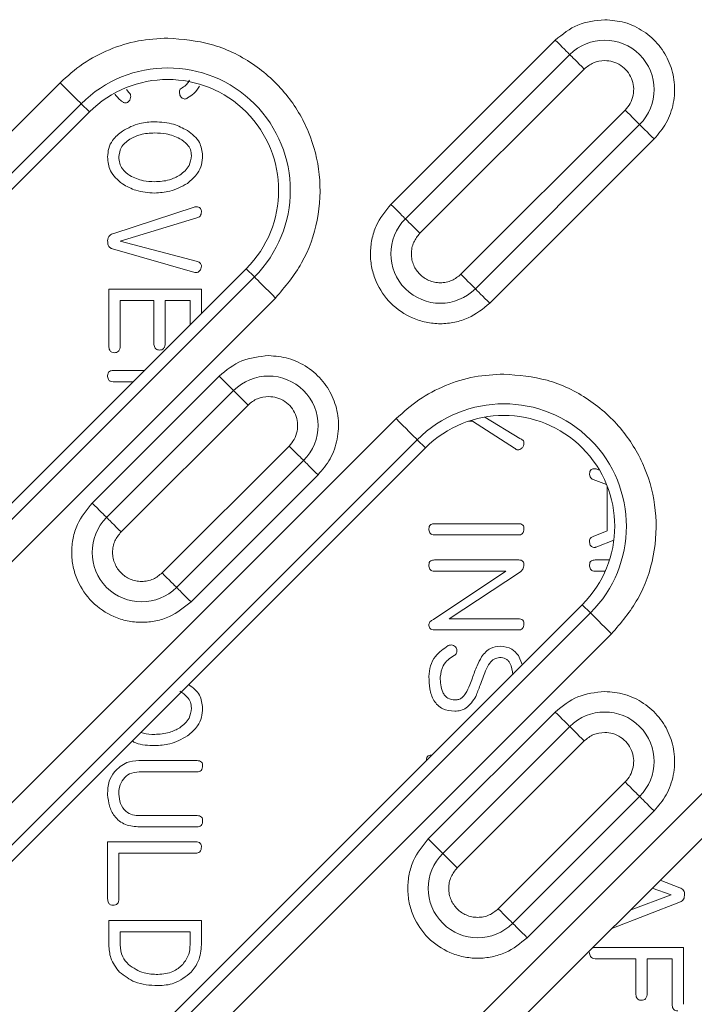
# Model space of a CAD drawing. Units: millimetres. Extents: x 203 to 8603, y 104 to 6044.
# Drawn here: x 4016 to 4080, y 4227 to 4320 of the extents above; entities that cross this region are included whole.
import ezdxf

# ---------------------------------------------------------------- set-up
doc = ezdxf.new("R2010")
doc.units = ezdxf.units.MM
doc.linetypes.add('SLD-Solid', pattern=[0])
doc.layers.add('ACO_DRAINAGE', color=7, linetype='SLD-Solid')

# ---------------------------------------------------------------- blocks, each defined once
blk = doc.blocks.new('ACO-46114 46115 46116 46117-PLAN')
at = {"layer": 'ACO_DRAINAGE', "linetype": 'SLD-Solid', "lineweight": 18}
for p, q in [((20.3871, 28.0801), (19.35, 27.043)), ((20.4025, 28.0647), (20.3871, 28.0801)), ((20.4176, 28.0496), (20.4025, 28.0647)), ((20.4318, 28.0354), (20.4176, 28.0496)), ((20.4784, 27.9888), (19.4413, 26.9517)), ((20.4448, 28.0224), (20.4318, 28.0354)), ((20.4562, 28.0109), (20.4448, 28.0224)), ((20.4658, 28.0014), (20.4562, 28.0109)), ((20.4733, 27.9939), (20.4658, 28.0014)), ((20.4784, 27.9888), (20.4733, 27.9939)), ((20.4784, 27.9888), (20.4835, 27.9837)), ((20.4835, 27.9837), (20.4909, 27.9763)), ((20.4909, 27.9763), (20.5005, 27.9667)), ((20.5005, 27.9667), (20.5119, 27.9553)), ((20.5119, 27.9553), (20.5249, 27.9423)), ((20.5249, 27.9423), (20.5391, 27.928)), ((20.5391, 27.928), (20.5542, 27.913)), ((19.5326, 26.8604), (20.5696, 27.8975)), ((20.5542, 27.913), (20.5696, 27.8975)), ((17.2616, 27.8115), (12.9341, 23.484)), ((17.2831, 27.7899), (17.2616, 27.8115)), ((17.3041, 27.7689), (17.2831, 27.7899)), ((17.3242, 27.7489), (17.3041, 27.7689)), ((17.3427, 27.7303), (17.3242, 27.7489)), ((17.3594, 27.7137), (17.3427, 27.7303)), ((17.6808, 27.7688), (17.6963, 27.7499)), ((13.067, 23.3511), (17.3945, 27.6786)), ((17.3738, 27.6993), (17.3594, 27.7137)), ((17.3856, 27.6875), (17.3738, 27.6993)), ((17.3945, 27.6786), (17.3856, 27.6875)), ((17.4464, 27.6266), (17.3945, 27.6786)), ((13.1189, 23.2991), (17.4464, 27.6266)), ((20.8286, 27.6386), (19.7915, 26.6015)), ((20.8286, 27.6386), (20.8441, 27.6231)), ((20.8441, 27.6231), (20.8591, 27.6081)), ((20.8591, 27.6081), (20.8733, 27.5939)), ((19.8828, 26.5102), (20.9199, 27.5473)), ((20.8733, 27.5939), (20.8863, 27.5809)), ((20.8863, 27.5809), (20.8978, 27.5694)), ((20.8978, 27.5694), (20.9073, 27.5598)), ((20.9073, 27.5598), (20.9148, 27.5524)), ((20.9148, 27.5524), (20.9199, 27.5473)), ((20.925, 27.5422), (20.9199, 27.5473)), ((20.9324, 27.5348), (20.925, 27.5422)), ((20.942, 27.5252), (20.9324, 27.5348)), ((20.9534, 27.5138), (20.942, 27.5252)), ((20.9664, 27.5007), (20.9534, 27.5138)), ((20.9807, 27.4865), (20.9664, 27.5007)), ((20.9957, 27.4715), (20.9807, 27.4865)), ((19.9741, 26.4189), (21.0112, 27.456)), ((21.0112, 27.456), (20.9957, 27.4715)), ((17.6003, 26.8591), (18.1089, 27.0262)), ((19.35, 27.043), (19.3654, 27.0276)), ((19.3654, 27.0276), (19.3805, 27.0125)), ((19.3805, 27.0125), (19.3947, 26.9983)), ((19.3947, 26.9983), (19.4077, 26.9853)), ((19.4077, 26.9853), (19.4192, 26.9738)), ((18.1255, 26.9579), (17.6419, 26.8116)), ((19.4192, 26.9738), (19.4287, 26.9643)), ((19.4287, 26.9643), (19.4362, 26.9568)), ((19.4362, 26.9568), (19.4413, 26.9517)), ((19.4464, 26.9466), (19.4413, 26.9517)), ((19.4538, 26.9392), (19.4464, 26.9466)), ((19.4634, 26.9296), (19.4538, 26.9392)), ((19.4748, 26.9182), (19.4634, 26.9296)), ((19.4878, 26.9052), (19.4748, 26.9182)), ((19.502, 26.891), (19.4878, 26.9052)), ((19.5171, 26.8759), (19.502, 26.891)), ((19.5326, 26.8604), (19.5171, 26.8759)), ((17.6419, 26.8116), (18.1281, 26.6814)), ((18.1115, 26.6131), (17.5919, 26.7616)), ((18.4364, 26.6367), (14.1089, 22.3092)), ((18.4883, 26.5848), (18.4364, 26.6367)), ((18.4883, 26.5848), (14.1608, 22.2573)), ((18.4972, 26.5759), (18.4883, 26.5848)), ((18.509, 26.5641), (18.4972, 26.5759)), ((18.5234, 26.5497), (18.509, 26.5641)), ((18.5401, 26.533), (18.5234, 26.5497)), ((19.7915, 26.6015), (19.807, 26.586)), ((19.807, 26.586), (19.822, 26.571)), ((19.822, 26.571), (19.8362, 26.5568)), ((19.8362, 26.5568), (19.8492, 26.5438)), ((17.5696, 26.1484), (17.5696, 26.507)), ((17.5696, 26.507), (18.1538, 26.507)), ((18.1538, 26.507), (18.1538, 26.3541)), ((18.5586, 26.5144), (18.5401, 26.533)), ((18.5787, 26.4944), (18.5586, 26.5144)), ((18.5997, 26.4734), (18.5787, 26.4944)), ((19.8492, 26.5438), (19.8607, 26.5323)), ((19.8607, 26.5323), (19.8702, 26.5228)), ((19.8702, 26.5228), (19.8777, 26.5153)), ((19.8777, 26.5153), (19.8828, 26.5102)), ((19.8879, 26.5051), (19.8828, 26.5102)), ((19.8953, 26.4977), (19.8879, 26.5051)), ((19.9049, 26.4881), (19.8953, 26.4977)), ((19.9163, 26.4767), (19.9049, 26.4881)), ((14.2937, 22.1244), (18.6212, 26.4519)), ((17.8538, 26.436), (17.6406, 26.436)), ((17.6406, 26.436), (17.6406, 26.1488)), ((17.8538, 26.1664), (17.8538, 26.436)), ((18.0827, 26.436), (17.9248, 26.436)), ((17.9248, 26.436), (17.9248, 26.1664)), ((18.0827, 26.283), (18.0827, 26.436)), ((18.6212, 26.4519), (18.5997, 26.4734)), ((19.9293, 26.4637), (19.9163, 26.4767)), ((19.9436, 26.4494), (19.9293, 26.4637)), ((19.9586, 26.4344), (19.9436, 26.4494)), ((19.9741, 26.4189), (19.9586, 26.4344)), ((17.5965, 25.9939), (17.7935, 25.9939)), ((18.2657, 25.9588), (17.4644, 25.1574)), ((18.2657, 25.9588), (18.2812, 25.9433)), ((18.2812, 25.9433), (18.2963, 25.9283)), ((18.2963, 25.9283), (18.3105, 25.9141)), ((18.357, 25.8675), (17.5556, 25.0661)), ((17.7225, 25.9228), (17.5966, 25.9228)), ((18.3105, 25.9141), (18.3235, 25.9011)), ((18.3235, 25.9011), (18.3349, 25.8896)), ((18.3349, 25.8896), (18.3445, 25.88)), ((18.3445, 25.88), (18.3519, 25.8726)), ((18.3519, 25.8726), (18.357, 25.8675)), ((18.3621, 25.8624), (18.357, 25.8675)), ((18.3696, 25.855), (18.3621, 25.8624)), ((18.3791, 25.8454), (18.3696, 25.855)), ((18.3906, 25.834), (18.3791, 25.8454)), ((18.4036, 25.8209), (18.3906, 25.834)), ((18.4178, 25.8067), (18.4036, 25.8209)), ((18.4329, 25.7917), (18.4178, 25.8067)), ((17.6469, 24.9748), (18.4483, 25.7762)), ((18.4483, 25.7762), (18.4329, 25.7917)), ((19.3829, 25.6901), (13.9948, 20.302)), ((19.4044, 25.6686), (19.3829, 25.6901)), ((19.9417, 25.6998), (20.1626, 25.5654)), ((19.4255, 25.6476), (19.4044, 25.6686)), ((19.4455, 25.6276), (19.4255, 25.6476)), ((19.464, 25.609), (19.4455, 25.6276)), ((19.8649, 25.6741), (19.8404, 25.6741)), ((20.1308, 25.5044), (19.8649, 25.6741)), ((14.1277, 20.1691), (19.5158, 25.5572)), ((19.4807, 25.5923), (19.464, 25.609)), ((19.4951, 25.5779), (19.4807, 25.5923)), ((19.5069, 25.5661), (19.4951, 25.5779)), ((19.5158, 25.5572), (19.5069, 25.5661)), ((19.5677, 25.5053), (19.5158, 25.5572)), ((14.1796, 20.1172), (19.5677, 25.5053)), ((18.7073, 25.5173), (17.9059, 24.7159)), ((18.7073, 25.5173), (18.7227, 25.5018)), ((18.7227, 25.5018), (18.7378, 25.4868)), ((18.7378, 25.4868), (18.752, 25.4725)), ((18.752, 25.4725), (18.765, 25.4595)), ((18.765, 25.4595), (18.7764, 25.4481)), ((18.7764, 25.4481), (18.786, 25.4385)), ((18.786, 25.4385), (18.7935, 25.4311)), ((18.7935, 25.4311), (18.7986, 25.426)), ((17.9972, 24.6246), (18.7986, 25.426)), ((18.8037, 25.4209), (18.7986, 25.426)), ((18.8111, 25.4134), (18.8037, 25.4209)), ((18.8207, 25.4039), (18.8111, 25.4134)), ((18.8321, 25.3924), (18.8207, 25.4039)), ((18.8451, 25.3794), (18.8321, 25.3924)), ((18.8593, 25.3652), (18.8451, 25.3794)), ((20.6491, 25.372), (20.6658, 25.3657)), ((18.0885, 24.5333), (18.8898, 25.3347)), ((18.8744, 25.3502), (18.8593, 25.3652)), ((18.8898, 25.3347), (18.8744, 25.3502)), ((20.7112, 25.2739), (20.6265, 25.3057)), ((20.7143, 24.981), (20.7143, 25.2662)), ((17.4644, 25.1574), (17.4798, 25.1419)), ((17.4798, 25.1419), (17.4949, 25.1269)), ((17.4949, 25.1269), (17.5091, 25.1127)), ((17.5091, 25.1127), (17.5221, 25.0997)), ((17.5221, 25.0997), (17.5335, 25.0882)), ((17.5335, 25.0882), (17.5431, 25.0787)), ((17.5431, 25.0787), (17.5505, 25.0712)), ((17.5505, 25.0712), (17.5556, 25.0661)), ((17.5607, 25.061), (17.5556, 25.0661)), ((17.5682, 25.0536), (17.5607, 25.061)), ((17.5778, 25.044), (17.5682, 25.0536)), ((17.5892, 25.0326), (17.5778, 25.044)), ((17.6022, 25.0196), (17.5892, 25.0326)), ((17.6164, 25.0053), (17.6022, 25.0196)), ((17.6315, 24.9903), (17.6164, 25.0053)), ((19.6249, 25.0267), (20.1546, 25.0267)), ((17.6469, 24.9748), (17.6315, 24.9903)), ((20.1546, 24.9557), (19.6249, 24.9557)), ((20.626, 24.9464), (20.7143, 24.981)), ((20.7572, 24.9227), (20.6494, 24.8808)), ((19.6248, 24.7978), (20.1573, 24.7978)), ((20.6388, 24.7978), (20.7297, 24.7978)), ((17.9213, 24.7004), (17.9059, 24.7159)), ((17.9364, 24.6854), (17.9213, 24.7004)), ((17.9506, 24.6712), (17.9364, 24.6854)), ((19.6181, 24.4219), (20.0744, 24.7267)), ((20.0744, 24.7267), (19.6251, 24.7267)), ((20.1668, 24.7235), (19.7172, 24.4267)), ((20.7027, 24.7267), (20.6392, 24.7267)), ((17.9636, 24.6581), (17.9506, 24.6712)), ((17.9751, 24.6467), (17.9636, 24.6581)), ((17.9846, 24.6371), (17.9751, 24.6467)), ((17.9921, 24.6297), (17.9846, 24.6371)), ((17.9972, 24.6246), (17.9921, 24.6297)), ((17.9972, 24.6246), (18.0023, 24.6195)), ((18.0023, 24.6195), (18.0097, 24.6121)), ((18.0097, 24.6121), (18.0193, 24.6025)), ((18.0193, 24.6025), (18.0307, 24.591)), ((18.0307, 24.591), (18.0437, 24.578)), ((18.0437, 24.578), (18.0579, 24.5638)), ((18.0579, 24.5638), (18.073, 24.5488)), ((20.5577, 24.5154), (15.1695, 19.1272)), ((18.073, 24.5488), (18.0885, 24.5333)), ((20.6096, 24.4635), (20.5577, 24.5154)), ((20.6096, 24.4635), (15.2215, 19.0753)), ((20.6185, 24.4545), (20.6096, 24.4635)), ((20.6303, 24.4428), (20.6185, 24.4545)), ((20.6447, 24.4284), (20.6303, 24.4428)), ((19.7172, 24.4267), (20.1546, 24.4267)), ((20.6614, 24.4117), (20.6447, 24.4284)), ((20.68, 24.3931), (20.6614, 24.4117)), ((20.7, 24.3731), (20.68, 24.3931)), ((20.721, 24.3521), (20.7, 24.3731)), ((15.3544, 18.9424), (20.7425, 24.3306)), ((20.1546, 24.3557), (19.6232, 24.3557)), ((20.7425, 24.3306), (20.721, 24.3521)), ((20.1553, 24.1942), (20.1792, 24.1369)), ((20.3871, 23.8375), (19.5857, 23.0361)), ((20.3871, 23.8375), (20.4025, 23.822)), ((20.4025, 23.822), (20.4176, 23.807)), ((20.4176, 23.807), (20.4318, 23.7927)), ((20.4318, 23.7927), (20.4448, 23.7797)), ((20.4448, 23.7797), (20.4562, 23.7683)), ((20.4562, 23.7683), (20.4658, 23.7587)), ((20.4658, 23.7587), (20.4733, 23.7513)), ((20.4733, 23.7513), (20.4784, 23.7462)), ((20.4784, 23.7462), (19.677, 22.9448)), ((20.4835, 23.7411), (20.4784, 23.7462)), ((20.4909, 23.7336), (20.4835, 23.7411)), ((20.5005, 23.7241), (20.4909, 23.7336)), ((20.5119, 23.7126), (20.5005, 23.7241)), ((20.5249, 23.6996), (20.5119, 23.7126)), ((20.5391, 23.6854), (20.5249, 23.6996)), ((19.7683, 22.8535), (20.5696, 23.6549)), ((20.5542, 23.6704), (20.5391, 23.6854)), ((20.5696, 23.6549), (20.5542, 23.6704)), ((17.7587, 23.5307), (18.1268, 23.5307)), ((21.4804, 23.4895), (15.4742, 17.4832)), ((18.127, 23.4596), (17.7615, 23.4596)), ((20.8286, 23.3959), (20.0272, 22.5946)), ((20.8286, 23.3959), (20.8441, 23.3805)), ((20.8441, 23.3805), (20.8591, 23.3654)), ((15.6156, 17.3418), (21.6218, 23.3481)), ((20.8591, 23.3654), (20.8733, 23.3512)), ((20.8733, 23.3512), (20.8863, 23.3382)), ((20.8863, 23.3382), (20.8978, 23.3268)), ((20.8978, 23.3268), (20.9073, 23.3172)), ((20.9073, 23.3172), (20.9148, 23.3098)), ((20.1185, 22.5033), (20.9199, 23.3047)), ((20.9148, 23.3098), (20.9199, 23.3047)), ((20.925, 23.2996), (20.9199, 23.3047)), ((20.9324, 23.2921), (20.925, 23.2996)), ((20.942, 23.2826), (20.9324, 23.2921)), ((20.9534, 23.2711), (20.942, 23.2826)), ((20.9664, 23.2581), (20.9534, 23.2711)), ((20.9807, 23.2439), (20.9664, 23.2581)), ((20.2098, 22.412), (21.0112, 23.2134)), ((20.9957, 23.2288), (20.9807, 23.2439)), ((21.0112, 23.2134), (20.9957, 23.2288)), ((17.7664, 23.1833), (18.127, 23.1833)), ((18.1268, 23.1123), (17.7637, 23.1123)), ((17.5617, 22.6589), (17.5617, 23.0175)), ((17.5617, 23.0175), (18.1186, 23.0175)), ((19.5857, 23.0361), (19.6011, 23.0206)), ((19.6011, 23.0206), (19.6162, 23.0056)), ((19.6162, 23.0056), (19.6304, 22.9914)), ((18.1189, 22.9465), (17.6327, 22.9465)), ((17.6327, 22.9465), (17.6327, 22.6593)), ((19.6304, 22.9914), (19.6434, 22.9784)), ((19.6434, 22.9784), (19.6549, 22.9669)), ((19.6549, 22.9669), (19.6644, 22.9573)), ((19.6644, 22.9573), (19.6719, 22.9499)), ((19.6719, 22.9499), (19.677, 22.9448)), ((19.6821, 22.9397), (19.677, 22.9448)), ((19.6895, 22.9323), (19.6821, 22.9397)), ((19.6991, 22.9227), (19.6895, 22.9323)), ((19.7105, 22.9112), (19.6991, 22.9227)), ((19.7235, 22.8982), (19.7105, 22.9112)), ((19.7377, 22.884), (19.7235, 22.8982)), ((19.7528, 22.869), (19.7377, 22.884)), ((19.7683, 22.8535), (19.7528, 22.869)), ((21.0485, 22.7747), (21.1727, 22.7281)), ((21.1184, 22.6826), (20.999, 22.7253)), ((21.1768, 22.6382), (20.7439, 22.4701)), ((20.8594, 22.5857), (21.1184, 22.6826)), ((20.0427, 22.5791), (20.0272, 22.5946)), ((20.0577, 22.5641), (20.0427, 22.5791)), ((17.5696, 22.367), (17.5696, 22.5202)), ((17.5696, 22.5202), (18.1538, 22.5202)), ((18.1538, 22.5202), (18.1538, 22.3678)), ((20.0719, 22.5498), (20.0577, 22.5641)), ((20.0849, 22.5368), (20.0719, 22.5498)), ((20.0964, 22.5254), (20.0849, 22.5368)), ((20.106, 22.5158), (20.0964, 22.5254)), ((20.1134, 22.5084), (20.106, 22.5158)), ((20.1185, 22.5033), (20.1134, 22.5084)), ((18.0827, 22.4491), (17.6406, 22.4491)), ((17.6406, 22.4491), (17.6406, 22.3681)), ((18.0827, 22.3689), (18.0827, 22.4491)), ((20.1185, 22.5033), (20.1236, 22.4982)), ((20.1236, 22.4982), (20.131, 22.4907)), ((20.131, 22.4907), (20.1406, 22.4812)), ((20.1406, 22.4812), (20.152, 22.4697)), ((20.152, 22.4697), (20.165, 22.4567)), ((20.165, 22.4567), (20.1793, 22.4425)), ((20.1793, 22.4425), (20.1943, 22.4275)), ((20.1943, 22.4275), (20.2098, 22.412)), ((20.6387, 22.3504), (21.1959, 22.3504)), ((21.1959, 22.3504), (21.1959, 21.9918)), ((20.8959, 22.2794), (20.6386, 22.2794)), ((20.8959, 22.0601), (20.8959, 22.2794)), ((21.1248, 22.2794), (20.9669, 22.2794)), ((20.9669, 22.2794), (20.9669, 22.0601)), ((21.1248, 21.9922), (21.1248, 22.2794))]:
    blk.add_line(p, q, dxfattribs=at)
for centre, radius, start, end in [((20.6991, 27.7681), 0.3122, 315, 135), ((17.9414, 27.1317), 0.7734, 315, 135), ((17.9414, 27.1317), 0.7, 315, 135), ((19.662, 26.731), 0.3122, 135, 315), ((18.5778, 25.6467), 0.3122, 315, 135), ((20.0627, 25.0103), 0.7734, 315, 135), ((20.0627, 25.0103), 0.7, 315, 135), ((17.7764, 24.8454), 0.3122, 135, 315), ((20.6991, 23.5254), 0.3122, 315, 135), ((19.8977, 22.724), 0.3122, 135, 315)]:
    blk.add_arc(centre, radius, start, end, dxfattribs=at)
for points, knots in [([(20.6991, 28.2094), (20.6407, 28.2033), (20.5238, 28.1913), (20.4326, 28.1172), (20.3871, 28.0801)], [0, 0, 0, 0, 0.5, 1, 1, 1, 1]), ([(21.0112, 27.456), (21.0386, 27.4885), (21.0947, 27.5549), (21.1382, 27.681), (21.1447, 27.8129), (21.1125, 27.9393), (21.0459, 28.0514), (20.948, 28.1401), (20.8281, 28.1985), (20.7415, 28.2058), (20.6991, 28.2094)], [0, 0, 0, 0, 0.1222494, 0.2499999, 0.3777505, 0.5, 0.6222497, 0.7499999, 0.8777504, 1, 1, 1, 1]), ([(17.9414, 28.093), (17.8791, 28.0895), (17.7532, 28.0825), (17.5714, 28.0249), (17.4021, 27.9371), (17.3082, 27.8531), (17.2616, 27.8115)], [0, 0, 0, 0, 0.2475749, 0.4999999, 0.7524253, 1, 1, 1, 1]), ([(18.6212, 26.4519), (18.681, 26.5226), (18.8032, 26.6673), (18.8979, 26.942), (18.912, 27.2293), (18.8419, 27.5047), (18.6968, 27.749), (18.4836, 27.9422), (18.2224, 28.0694), (18.0337, 28.0853), (17.9414, 28.093)], [0, 0, 0, 0, 0.122249, 0.25, 0.37775, 0.5, 0.622249, 0.75, 0.87775, 1, 1, 1, 1]), ([(20.5696, 27.8975), (20.5886, 27.9129), (20.6264, 27.9437), (20.6749, 27.9487), (20.6991, 27.9512)], [0, 0, 0, 0, 0.4999999, 1, 1, 1, 1]), ([(20.6991, 27.9512), (20.7167, 27.9497), (20.7526, 27.9467), (20.8024, 27.9224), (20.843, 27.8856), (20.8706, 27.8391), (20.884, 27.7867), (20.8813, 27.7319), (20.8633, 27.6796), (20.84, 27.6521), (20.8286, 27.6386)], [0, 0, 0, 0, 0.122249, 0.25, 0.377751, 0.5, 0.62225, 0.75, 0.87775, 1, 1, 1, 1]), ([(18.0323, 27.7794), (18.0431, 27.7865), (18.0623, 27.7992), (18.0741, 27.819), (18.0793, 27.8277)], [0, 0, 0, 0, 0.560106, 1, 1, 1, 1]), ([(17.6569, 27.6897), (17.6393, 27.7042), (17.6211, 27.7191), (17.6087, 27.7387), (17.6083, 27.7393)], [0, 0, 0, 0, 0.968519, 1, 1, 1, 1]), ([(17.6963, 27.7499), (17.6998, 27.746), (17.7062, 27.7389), (17.7071, 27.7295), (17.7075, 27.7254)], [0, 0, 0, 0, 0.559005, 1, 1, 1, 1]), ([(18.0148, 27.7514), (18.015, 27.7547), (18.0155, 27.7612), (18.0211, 27.7717), (18.028, 27.7765), (18.0323, 27.7794)], [0, 0, 0, 0, 0.280324, 0.561345, 1, 1, 1, 1]), ([(18.0486, 27.7085), (18.0431, 27.7099), (18.0322, 27.7127), (18.0177, 27.728), (18.0159, 27.7426), (18.0148, 27.7514)], [0, 0, 0, 0, 0.279033, 0.560487, 1, 1, 1, 1]), ([(18.1426, 27.7899), (18.1313, 27.7729), (18.1111, 27.7424), (18.08, 27.7234), (18.0663, 27.715)], [0, 0, 0, 0, 0.559211, 1, 1, 1, 1]), ([(17.6743, 27.6835), (17.6708, 27.6838), (17.6644, 27.6845), (17.6592, 27.6881), (17.6569, 27.6897)], [0, 0, 0, 0, 0.558117, 1, 1, 1, 1]), ([(17.7075, 27.7254), (17.7071, 27.7199), (17.7062, 27.7089), (17.6976, 27.6959), (17.687, 27.6862), (17.6785, 27.6844), (17.6743, 27.6835)], [0, 0, 0, 0, 0.280502, 0.560432, 0.781037, 1, 1, 1, 1]), ([(18.0663, 27.715), (18.0632, 27.7132), (18.0577, 27.7099), (18.0513, 27.7089), (18.0486, 27.7085)], [0, 0, 0, 0, 0.560939, 1, 1, 1, 1]), ([(17.6547, 27.5063), (17.6905, 27.5256), (17.7545, 27.5601), (17.8268, 27.5634), (17.8587, 27.5649)], [0, 0, 0, 0, 0.5591898, 1, 1, 1, 1]), ([(17.8587, 27.5649), (17.8995, 27.5627), (17.9723, 27.5587), (18.0367, 27.5248), (18.065, 27.5099)], [0, 0, 0, 0, 0.55995, 1, 1, 1, 1]), ([(17.5617, 27.3423), (17.5631, 27.3606), (17.5658, 27.3974), (17.5952, 27.458), (17.6321, 27.488), (17.6547, 27.5063)], [0, 0, 0, 0, 0.280396, 0.560627, 1, 1, 1, 1]), ([(17.8592, 27.4939), (17.8282, 27.4926), (17.7729, 27.4903), (17.7236, 27.4657), (17.7019, 27.4549)], [0, 0, 0, 0, 0.560241, 1, 1, 1, 1]), ([(18.0183, 27.458), (17.9898, 27.4701), (17.9388, 27.4918), (17.8836, 27.4932), (17.8592, 27.4939)], [0, 0, 0, 0, 0.559078, 1, 1, 1, 1]), ([(18.065, 27.5099), (18.095, 27.4871), (18.1486, 27.4463), (18.1577, 27.3804), (18.1617, 27.3514)], [0, 0, 0, 0, 0.5600613, 1, 1, 1, 1]), ([(17.7019, 27.4549), (17.6806, 27.4387), (17.6424, 27.4099), (17.6357, 27.3632), (17.6327, 27.3426)], [0, 0, 0, 0, 0.56027, 1, 1, 1, 1]), ([(18.0906, 27.3519), (18.0894, 27.3645), (18.0868, 27.3897), (18.0622, 27.4291), (18.035, 27.447), (18.0183, 27.458)], [0, 0, 0, 0, 0.279996, 0.55991, 1, 1, 1, 1]), ([(17.6548, 27.1724), (17.625, 27.1977), (17.5718, 27.2431), (17.5648, 27.3119), (17.5617, 27.3423)], [0, 0, 0, 0, 0.558959, 1, 1, 1, 1]), ([(17.6327, 27.3426), (17.6337, 27.3292), (17.6356, 27.3025), (17.657, 27.2582), (17.6848, 27.2374), (17.7018, 27.2247)], [0, 0, 0, 0, 0.280555, 0.560826, 1, 1, 1, 1]), ([(18.018, 27.2281), (18.0409, 27.2461), (18.0818, 27.2783), (18.0879, 27.3294), (18.0906, 27.3519)], [0, 0, 0, 0, 0.559426, 1, 1, 1, 1]), ([(18.1617, 27.3514), (18.1603, 27.3319), (18.1576, 27.2929), (18.1282, 27.2277), (18.089, 27.1956), (18.0651, 27.176)], [0, 0, 0, 0, 0.280546, 0.560818, 1, 1, 1, 1]), ([(17.8587, 27.1149), (17.8182, 27.1174), (17.7458, 27.1218), (17.6826, 27.1569), (17.6548, 27.1724)], [0, 0, 0, 0, 0.55991, 1, 1, 1, 1]), ([(17.7018, 27.2247), (17.7298, 27.2117), (17.7799, 27.1885), (17.8349, 27.1867), (17.8592, 27.186)], [0, 0, 0, 0, 0.559122, 1, 1, 1, 1]), ([(18.0651, 27.176), (18.029, 27.1561), (17.9644, 27.1206), (17.891, 27.1166), (17.8587, 27.1149)], [0, 0, 0, 0, 0.559311, 1, 1, 1, 1]), ([(17.8592, 27.186), (17.8906, 27.1876), (17.9467, 27.1905), (17.9962, 27.2167), (18.018, 27.2281)], [0, 0, 0, 0, 0.560057, 1, 1, 1, 1]), ([(18.1089, 27.0262), (18.1111, 27.0268), (18.115, 27.0278), (18.1191, 27.028), (18.1208, 27.0281)], [0, 0, 0, 0, 0.55982, 1, 1, 1, 1]), ([(18.1208, 27.0281), (18.1258, 27.0278), (18.1357, 27.0274), (18.1479, 27.0193), (18.1532, 27.0074), (18.1536, 26.9996), (18.1538, 26.9957)], [0, 0, 0, 0, 0.280692, 0.558856, 0.779136, 1, 1, 1, 1]), ([(18.1538, 26.9957), (18.1535, 26.9909), (18.1529, 26.9813), (18.1462, 26.9692), (18.1363, 26.9615), (18.1291, 26.9591), (18.1255, 26.9579)], [0, 0, 0, 0, 0.280347, 0.559604, 0.77959, 1, 1, 1, 1]), ([(19.35, 27.043), (19.3149, 26.9996), (19.2609, 26.9328), (19.2272, 26.8212), (19.2175, 26.731), (19.227, 26.6405), (19.2619, 26.5302), (19.3424, 26.4114), (19.4612, 26.3309), (19.5716, 26.2959), (19.6621, 26.2865), (19.7523, 26.2961), (19.8639, 26.3299), (19.9307, 26.3838), (19.9741, 26.4189)], [0, 0, 0, 0, 0.1197284, 0.1841804, 0.25, 0.3158196, 0.3802716, 0.5, 0.6197284, 0.6841803, 0.75, 0.8158196, 0.8802716, 1, 1, 1, 1]), ([(19.7915, 26.6015), (19.7735, 26.587), (19.7457, 26.5645), (19.6993, 26.5504), (19.662, 26.5466), (19.6246, 26.5504), (19.5788, 26.5649), (19.5294, 26.5984), (19.496, 26.6478), (19.4814, 26.6936), (19.4777, 26.731), (19.4815, 26.7683), (19.4956, 26.8146), (19.518, 26.8424), (19.5326, 26.8604)], [0, 0, 0, 0, 0.119721, 0.184892, 0.25, 0.31517, 0.380279, 0.5, 0.619722, 0.684892, 0.75, 0.81517, 0.880279, 1, 1, 1, 1]), ([(17.5617, 26.8136), (17.5622, 26.8197), (17.5631, 26.8318), (17.5759, 26.8509), (17.591, 26.856), (17.6003, 26.8591)], [0, 0, 0, 0, 0.280951, 0.560723, 1, 1, 1, 1]), ([(17.5919, 26.7616), (17.5863, 26.7641), (17.575, 26.769), (17.5631, 26.7884), (17.5622, 26.804), (17.5617, 26.8136)], [0, 0, 0, 0, 0.279715, 0.559557, 1, 1, 1, 1]), ([(18.1281, 26.6814), (18.1319, 26.6803), (18.1395, 26.6781), (18.1484, 26.6711), (18.1532, 26.6619), (18.1536, 26.6557), (18.1538, 26.6526)], [0, 0, 0, 0, 0.280633, 0.559865, 0.779802, 1, 1, 1, 1]), ([(18.12, 26.6119), (18.1184, 26.612), (18.1155, 26.6123), (18.1127, 26.6129), (18.1115, 26.6131)], [0, 0, 0, 0, 0.559933, 1, 1, 1, 1]), ([(18.1538, 26.6526), (18.1534, 26.6471), (18.1525, 26.6361), (18.1436, 26.6233), (18.1328, 26.6139), (18.1242, 26.6126), (18.12, 26.6119)], [0, 0, 0, 0, 0.28041, 0.560141, 0.780586, 1, 1, 1, 1]), ([(17.6051, 26.1067), (17.5992, 26.1072), (17.5874, 26.108), (17.5711, 26.1236), (17.5701, 26.139), (17.5696, 26.1484)], [0, 0, 0, 0, 0.280942, 0.559861, 1, 1, 1, 1]), ([(17.6406, 26.1488), (17.6404, 26.1429), (17.6398, 26.1312), (17.6325, 26.1157), (17.619, 26.1075), (17.6097, 26.107), (17.6051, 26.1067)], [0, 0, 0, 0, 0.280925, 0.559808, 0.779412, 1, 1, 1, 1]), ([(17.8893, 26.1235), (17.8853, 26.1237), (17.8774, 26.1241), (17.8664, 26.1294), (17.8552, 26.1433), (17.8544, 26.1569), (17.8538, 26.1664)], [0, 0, 0, 0, 0.1874033, 0.3745584, 0.5612712, 1, 1, 1, 1]), ([(17.9248, 26.1664), (17.9246, 26.1605), (17.9241, 26.1486), (17.9169, 26.1329), (17.9034, 26.1244), (17.894, 26.1238), (17.8893, 26.1235)], [0, 0, 0, 0, 0.280984, 0.560105, 0.779623, 1, 1, 1, 1]), ([(18.5778, 26.088), (18.5194, 26.082), (18.4025, 26.07), (18.3113, 25.9959), (18.2657, 25.9588)], [0, 0, 0, 0, 0.5, 1, 1, 1, 1]), ([(18.8898, 25.3347), (18.9173, 25.3672), (18.9734, 25.4336), (19.0169, 25.5597), (19.0234, 25.6916), (18.9912, 25.818), (18.9246, 25.9301), (18.8267, 26.0188), (18.7068, 26.0772), (18.6202, 26.0845), (18.5778, 26.088)], [0, 0, 0, 0, 0.122249, 0.25, 0.37775, 0.5, 0.62225, 0.75, 0.87775, 1, 1, 1, 1]), ([(17.5617, 25.9623), (17.562, 25.9673), (17.5627, 25.9774), (17.5722, 25.989), (17.5846, 25.9933), (17.5925, 25.9937), (17.5965, 25.9939)], [0, 0, 0, 0, 0.280234, 0.558213, 0.778832, 1, 1, 1, 1]), ([(17.5966, 25.9228), (17.5909, 25.9232), (17.5795, 25.924), (17.5669, 25.9351), (17.5622, 25.949), (17.5619, 25.9579), (17.5617, 25.9623)], [0, 0, 0, 0, 0.280253, 0.5581467, 0.7789423, 1, 1, 1, 1]), ([(20.0627, 25.9717), (20.0004, 25.9682), (19.8745, 25.9612), (19.6927, 25.9036), (19.5235, 25.8158), (19.4295, 25.7317), (19.3829, 25.6901)], [0, 0, 0, 0, 0.247575, 0.5, 0.752425, 1, 1, 1, 1]), ([(20.7425, 24.3306), (20.8023, 24.4013), (20.9245, 24.5459), (21.0192, 24.8207), (21.0334, 25.108), (20.9632, 25.3833), (20.8181, 25.6276), (20.605, 25.8208), (20.3437, 25.9481), (20.155, 25.964), (20.0627, 25.9717)], [0, 0, 0, 0, 0.12225, 0.25, 0.37775, 0.5, 0.62225, 0.75, 0.877751, 1, 1, 1, 1]), ([(18.4483, 25.7762), (18.4672, 25.7916), (18.5051, 25.8224), (18.5535, 25.8273), (18.5778, 25.8298)], [0, 0, 0, 0, 0.4999986, 1, 1, 1, 1]), ([(18.5778, 25.8298), (18.5954, 25.8284), (18.6313, 25.8254), (18.6811, 25.8011), (18.7217, 25.7643), (18.7493, 25.7178), (18.7627, 25.6653), (18.76, 25.6106), (18.7419, 25.5583), (18.7187, 25.5307), (18.7073, 25.5173)], [0, 0, 0, 0, 0.12225, 0.25, 0.37775, 0.5, 0.622249, 0.75, 0.87775, 1, 1, 1, 1]), ([(20.1626, 25.5654), (20.1701, 25.5623), (20.1806, 25.5579), (20.1887, 25.5456), (20.1894, 25.5393), (20.1897, 25.5362)], [0, 0, 0, 0, 0.559198, 0.779748, 1, 1, 1, 1]), ([(20.1506, 25.4925), (20.1484, 25.4928), (20.1439, 25.4933), (20.137, 25.4975), (20.1331, 25.5018), (20.1308, 25.5044)], [0, 0, 0, 0, 0.279449, 0.560423, 1, 1, 1, 1]), ([(20.1897, 25.5362), (20.1892, 25.5301), (20.1881, 25.5179), (20.1776, 25.5041), (20.1649, 25.4946), (20.1554, 25.4932), (20.1506, 25.4925)], [0, 0, 0, 0, 0.2800037, 0.5596855, 0.7802426, 1, 1, 1, 1]), ([(20.6038, 25.3422), (20.6041, 25.3471), (20.6047, 25.3569), (20.613, 25.3687), (20.6249, 25.3736), (20.6326, 25.3739), (20.6365, 25.3741)], [0, 0, 0, 0, 0.28066, 0.5584679, 0.7788101, 1, 1, 1, 1]), ([(20.6365, 25.3741), (20.6389, 25.3739), (20.6431, 25.3736), (20.6472, 25.3725), (20.6491, 25.372)], [0, 0, 0, 0, 0.559696, 1, 1, 1, 1]), ([(20.6265, 25.3057), (20.6225, 25.3075), (20.6147, 25.3111), (20.6051, 25.3241), (20.6043, 25.3353), (20.6038, 25.3422)], [0, 0, 0, 0, 0.280446, 0.560105, 1, 1, 1, 1]), ([(17.4644, 25.1574), (17.4293, 25.114), (17.3753, 25.0472), (17.3415, 24.9356), (17.3319, 24.8454), (17.3414, 24.7549), (17.3763, 24.6445), (17.4568, 24.5258), (17.5756, 24.4453), (17.6859, 24.4103), (17.7765, 24.4008), (17.8667, 24.4105), (17.9782, 24.4443), (18.045, 24.4982), (18.0885, 24.5333)], [0, 0, 0, 0, 0.119728, 0.18418, 0.25, 0.31582, 0.380271, 0.5, 0.619728, 0.68418, 0.75, 0.81582, 0.880272, 1, 1, 1, 1]), ([(19.5897, 24.9948), (19.5901, 24.9999), (19.5908, 25.0101), (19.6004, 25.0219), (19.6129, 25.0262), (19.6209, 25.0266), (19.6249, 25.0267)], [0, 0, 0, 0, 0.280295, 0.558205, 0.778775, 1, 1, 1, 1]), ([(19.6249, 24.9557), (19.6192, 24.9561), (19.6079, 24.9568), (19.5951, 24.9677), (19.5903, 24.9816), (19.5899, 24.9904), (19.5897, 24.9948)], [0, 0, 0, 0, 0.280335, 0.558069, 0.778877, 1, 1, 1, 1]), ([(20.1546, 25.0267), (20.1597, 25.0265), (20.1698, 25.0261), (20.1829, 25.0188), (20.1891, 25.0068), (20.1895, 24.9988), (20.1897, 24.9948)], [0, 0, 0, 0, 0.280978, 0.559543, 0.779437, 1, 1, 1, 1]), ([(20.1897, 24.9948), (20.1895, 24.9892), (20.1889, 24.978), (20.1812, 24.9634), (20.1679, 24.9564), (20.159, 24.9559), (20.1546, 24.9557)], [0, 0, 0, 0, 0.28075, 0.559274, 0.779234, 1, 1, 1, 1]), ([(17.9059, 24.7159), (17.8879, 24.7013), (17.86, 24.6789), (17.8137, 24.6648), (17.7764, 24.661), (17.739, 24.6647), (17.6932, 24.6793), (17.6438, 24.7127), (17.6104, 24.7622), (17.5958, 24.8079), (17.592, 24.8454), (17.5959, 24.8827), (17.6099, 24.929), (17.6324, 24.9568), (17.6469, 24.9748)], [0, 0, 0, 0, 0.119722, 0.184892, 0.25, 0.315171, 0.380279, 0.500001, 0.619722, 0.684892, 0.75, 0.815171, 0.880279, 1, 1, 1, 1]), ([(20.6038, 24.9175), (20.604, 24.9211), (20.6046, 24.9285), (20.612, 24.94), (20.6207, 24.944), (20.626, 24.9464)], [0, 0, 0, 0, 0.280433, 0.56129, 1, 1, 1, 1]), ([(20.6356, 24.8769), (20.6319, 24.8771), (20.6246, 24.8776), (20.6145, 24.8828), (20.6049, 24.8961), (20.6043, 24.9087), (20.6038, 24.9175)], [0, 0, 0, 0, 0.1871599, 0.3739985, 0.561032, 1, 1, 1, 1]), ([(20.6494, 24.8808), (20.647, 24.8797), (20.6426, 24.8776), (20.6377, 24.8771), (20.6356, 24.8769)], [0, 0, 0, 0, 0.559895, 1, 1, 1, 1]), ([(19.5897, 24.7662), (19.5901, 24.7713), (19.5908, 24.7815), (19.6004, 24.793), (19.6129, 24.7973), (19.6208, 24.7976), (19.6248, 24.7978)], [0, 0, 0, 0, 0.280257, 0.55803, 0.778764, 1, 1, 1, 1]), ([(19.6251, 24.7267), (19.6194, 24.7271), (19.608, 24.7279), (19.5951, 24.7388), (19.5903, 24.7529), (19.5899, 24.7618), (19.5897, 24.7662)], [0, 0, 0, 0, 0.280353, 0.558357, 0.779004, 1, 1, 1, 1]), ([(20.1573, 24.7978), (20.1621, 24.7976), (20.1716, 24.7972), (20.1836, 24.7899), (20.1892, 24.7786), (20.1896, 24.7711), (20.1897, 24.7673)], [0, 0, 0, 0, 0.280804, 0.559501, 0.779222, 1, 1, 1, 1]), ([(20.1897, 24.7673), (20.1885, 24.7574), (20.1864, 24.7397), (20.1728, 24.7285), (20.1668, 24.7235)], [0, 0, 0, 0, 0.558718, 1, 1, 1, 1]), ([(20.6038, 24.7662), (20.6041, 24.7713), (20.6048, 24.7815), (20.6145, 24.793), (20.6269, 24.7973), (20.6349, 24.7976), (20.6388, 24.7978)], [0, 0, 0, 0, 0.280257, 0.558026, 0.77876, 1, 1, 1, 1]), ([(20.6392, 24.7267), (20.6334, 24.7271), (20.622, 24.7279), (20.6091, 24.7388), (20.6043, 24.7529), (20.604, 24.7618), (20.6038, 24.7662)], [0, 0, 0, 0, 0.28035, 0.558355, 0.779003, 1, 1, 1, 1]), ([(19.5897, 24.3894), (19.5904, 24.3936), (19.5917, 24.4022), (19.6026, 24.4137), (19.6122, 24.4188), (19.6181, 24.4219)], [0, 0, 0, 0, 0.278433, 0.560326, 1, 1, 1, 1]), ([(19.6232, 24.3557), (19.6181, 24.356), (19.6079, 24.3565), (19.5955, 24.365), (19.5903, 24.3774), (19.5899, 24.3854), (19.5897, 24.3894)], [0, 0, 0, 0, 0.280635, 0.558696, 0.779068, 1, 1, 1, 1]), ([(20.1546, 24.4267), (20.1597, 24.4265), (20.1698, 24.4261), (20.1829, 24.4188), (20.1891, 24.4068), (20.1895, 24.3988), (20.1897, 24.3948)], [0, 0, 0, 0, 0.280978, 0.559542, 0.779438, 1, 1, 1, 1]), ([(20.1897, 24.3948), (20.1895, 24.3892), (20.1889, 24.378), (20.1812, 24.3634), (20.1679, 24.3564), (20.159, 24.3559), (20.1546, 24.3557)], [0, 0, 0, 0, 0.280749, 0.559274, 0.779234, 1, 1, 1, 1]), ([(19.5897, 24.0611), (19.5915, 24.0838), (19.595, 24.1292), (19.6337, 24.2033), (19.6824, 24.2365), (19.7121, 24.2568)], [0, 0, 0, 0, 0.280494, 0.560635, 1, 1, 1, 1]), ([(19.7121, 24.2568), (19.7153, 24.2581), (19.721, 24.2606), (19.7272, 24.2608), (19.7299, 24.261)], [0, 0, 0, 0, 0.559109, 1, 1, 1, 1]), ([(19.7299, 24.261), (19.7351, 24.2604), (19.7455, 24.2592), (19.757, 24.2498), (19.7653, 24.239), (19.7661, 24.2308), (19.7665, 24.2267)], [0, 0, 0, 0, 0.279563, 0.559233, 0.779618, 1, 1, 1, 1]), ([(19.9223, 24.1865), (19.9394, 24.2074), (19.9701, 24.2449), (20.0176, 24.2506), (20.0385, 24.2531)], [0, 0, 0, 0, 0.559566, 1, 1, 1, 1]), ([(20.0385, 24.2531), (20.0648, 24.2504), (20.1118, 24.2456), (20.142, 24.2099), (20.1553, 24.1942)], [0, 0, 0, 0, 0.559358, 1, 1, 1, 1]), ([(19.7496, 24.194), (19.7359, 24.1858), (19.7086, 24.1694), (19.6717, 24.1241), (19.6649, 24.0833), (19.6608, 24.0584)], [0, 0, 0, 0, 0.281114, 0.561924, 1, 1, 1, 1]), ([(19.7665, 24.2267), (19.7659, 24.2191), (19.7648, 24.2057), (19.7543, 24.1975), (19.7496, 24.194)], [0, 0, 0, 0, 0.560316, 1, 1, 1, 1]), ([(19.8646, 24.0527), (19.8734, 24.0786), (19.8892, 24.1247), (19.9122, 24.1676), (19.9223, 24.1865)], [0, 0, 0, 0, 0.56031, 1, 1, 1, 1]), ([(20.0359, 24.182), (20.0238, 24.1798), (19.9993, 24.1754), (19.9683, 24.1422), (19.9552, 24.1139), (19.9471, 24.0967)], [0, 0, 0, 0, 0.278349, 0.55865, 1, 1, 1, 1]), ([(20.1187, 24.0719), (20.1163, 24.0983), (20.1132, 24.1315), (20.0898, 24.1628), (20.0687, 24.1787), (20.049, 24.1807), (20.0359, 24.182)], [0, 0, 0, 0, 0.499188, 0.624808, 0.750364, 1, 1, 1, 1]), ([(19.9471, 24.0967), (19.9357, 24.0667), (19.9153, 24.0132), (19.8949, 23.9597), (19.8859, 23.9362)], [0, 0, 0, 0, 0.56, 1, 1, 1, 1]), ([(18.0739, 24.0115), (18.1002, 23.9912), (18.1499, 23.9529), (18.1579, 23.891), (18.1617, 23.8619)], [0, 0, 0, 0, 0.529146, 1, 1, 1, 1]), ([(19.7526, 23.8425), (19.7264, 23.8449), (19.6871, 23.8485), (19.6439, 23.8789), (19.6123, 23.9204), (19.5924, 23.9836), (19.5906, 24.0353), (19.5897, 24.0611)], [0, 0, 0, 0, 0.249, 0.374101, 0.499297, 0.749209, 1, 1, 1, 1]), ([(19.6608, 24.0584), (19.6622, 24.025), (19.6639, 23.9831), (19.6896, 23.9411), (19.7143, 23.9185), (19.7393, 23.9156), (19.7559, 23.9136)], [0, 0, 0, 0, 0.500011, 0.625735, 0.751219, 1, 1, 1, 1]), ([(19.8209, 23.9542), (19.8305, 23.9719), (19.8476, 24.0037), (19.8594, 24.0377), (19.8646, 24.0527)], [0, 0, 0, 0, 0.559588, 1, 1, 1, 1]), ([(18.0906, 23.8624), (18.0894, 23.875), (18.0868, 23.9002), (18.0622, 23.9396), (18.035, 23.9575), (18.0183, 23.9685)], [0, 0, 0, 0, 0.279995, 0.55991, 1, 1, 1, 1]), ([(19.7559, 23.9136), (19.7634, 23.9143), (19.7783, 23.9157), (19.8021, 23.9294), (19.8138, 23.9448), (19.8209, 23.9542)], [0, 0, 0, 0, 0.280073, 0.560083, 1, 1, 1, 1]), ([(20.6991, 23.9667), (20.6407, 23.9607), (20.5238, 23.9487), (20.4326, 23.8745), (20.3871, 23.8375)], [0, 0, 0, 0, 0.5, 1, 1, 1, 1]), ([(21.0112, 23.2134), (21.0386, 23.2458), (21.0947, 23.3122), (21.1382, 23.4383), (21.1447, 23.5703), (21.1125, 23.6966), (21.0459, 23.8088), (20.948, 23.8975), (20.8281, 23.9559), (20.7415, 23.9632), (20.6991, 23.9667)], [0, 0, 0, 0, 0.1222495, 0.25, 0.3777504, 0.5, 0.6222496, 0.7499999, 0.8777504, 1, 1, 1, 1]), ([(19.8859, 23.9362), (19.8681, 23.9089), (19.8432, 23.8708), (19.7904, 23.8453), (19.7652, 23.8435), (19.7526, 23.8425)], [0, 0, 0, 0, 0.558187, 0.779053, 1, 1, 1, 1]), ([(18.018, 23.7387), (18.0409, 23.7567), (18.0818, 23.7888), (18.0879, 23.8399), (18.0906, 23.8624)], [0, 0, 0, 0, 0.559426, 1, 1, 1, 1]), ([(18.1617, 23.8619), (18.1603, 23.8424), (18.1576, 23.8034), (18.1282, 23.7382), (18.089, 23.7061), (18.0651, 23.6865)], [0, 0, 0, 0, 0.280546, 0.560818, 1, 1, 1, 1]), ([(17.7714, 23.709), (17.7767, 23.7069), (17.8044, 23.6956), (17.8347, 23.6961), (17.8592, 23.6965)], [0, 0, 0, 0, 0.19132, 1, 1, 1, 1]), ([(17.8592, 23.6965), (17.8906, 23.6981), (17.9467, 23.701), (17.9962, 23.7272), (18.018, 23.7387)], [0, 0, 0, 0, 0.560057, 1, 1, 1, 1]), ([(20.5696, 23.6549), (20.5886, 23.6703), (20.6264, 23.701), (20.6749, 23.706), (20.6991, 23.7085)], [0, 0, 0, 0, 0.5, 1, 1, 1, 1]), ([(20.6991, 23.7085), (20.7167, 23.7071), (20.7526, 23.704), (20.8024, 23.6798), (20.843, 23.643), (20.8706, 23.5965), (20.884, 23.544), (20.8813, 23.4893), (20.8633, 23.437), (20.84, 23.4094), (20.8286, 23.3959)], [0, 0, 0, 0, 0.122249, 0.25, 0.37775, 0.5, 0.62225, 0.75, 0.87775, 1, 1, 1, 1]), ([(17.8587, 23.6254), (17.8177, 23.6264), (17.7677, 23.6276), (17.7241, 23.6498), (17.7162, 23.6538)], [0, 0, 0, 0, 0.820042, 1, 1, 1, 1]), ([(18.0651, 23.6865), (18.029, 23.6666), (17.9644, 23.6311), (17.891, 23.6272), (17.8587, 23.6254)], [0, 0, 0, 0, 0.559311, 1, 1, 1, 1]), ([(19.574, 23.5346), (19.5743, 23.5397), (19.575, 23.5498), (19.5845, 23.5614), (19.5969, 23.5657), (19.6048, 23.566), (19.6087, 23.5662)], [0, 0, 0, 0, 0.280233, 0.558214, 0.778828, 1, 1, 1, 1]), ([(17.6046, 23.4596), (17.629, 23.4829), (17.6727, 23.5245), (17.7323, 23.5288), (17.7587, 23.5307)], [0, 0, 0, 0, 0.558316, 1, 1, 1, 1]), ([(18.1268, 23.5307), (18.1318, 23.5305), (18.142, 23.53), (18.1549, 23.5227), (18.161, 23.5107), (18.1615, 23.5027), (18.1617, 23.4987)], [0, 0, 0, 0, 0.280942, 0.559564, 0.779465, 1, 1, 1, 1]), ([(17.5617, 23.3149), (17.5623, 23.3443), (17.5634, 23.3968), (17.592, 23.4404), (17.6046, 23.4596)], [0, 0, 0, 0, 0.5594065, 1, 1, 1, 1]), ([(17.7615, 23.4596), (17.7396, 23.4578), (17.7004, 23.4544), (17.6732, 23.4265), (17.6612, 23.4142)], [0, 0, 0, 0, 0.559822, 1, 1, 1, 1]), ([(18.1617, 23.4987), (18.1614, 23.4932), (18.1608, 23.482), (18.1533, 23.4675), (18.1402, 23.4604), (18.1314, 23.4599), (18.127, 23.4596)], [0, 0, 0, 0, 0.280692, 0.5593, 0.779305, 1, 1, 1, 1]), ([(17.6612, 23.4142), (17.651, 23.398), (17.6328, 23.3688), (17.6327, 23.3347), (17.6326, 23.3196)], [0, 0, 0, 0, 0.559579, 1, 1, 1, 1]), ([(17.6326, 23.3196), (17.6349, 23.2995), (17.6395, 23.2595), (17.6711, 23.2099), (17.7189, 23.186), (17.7506, 23.1842), (17.7664, 23.1833)], [0, 0, 0, 0, 0.280872, 0.55954, 0.779277, 1, 1, 1, 1]), ([(17.7637, 23.1123), (17.7334, 23.1143), (17.6728, 23.1184), (17.6023, 23.1726), (17.5703, 23.2445), (17.5646, 23.2914), (17.5617, 23.3149)], [0, 0, 0, 0, 0.280332, 0.558466, 0.778895, 1, 1, 1, 1]), ([(18.1617, 23.1514), (18.1614, 23.1458), (18.1609, 23.1346), (18.1532, 23.1201), (18.14, 23.113), (18.1312, 23.1125), (18.1268, 23.1123)], [0, 0, 0, 0, 0.280738, 0.559264, 0.779208, 1, 1, 1, 1]), ([(18.127, 23.1833), (18.1321, 23.1831), (18.1421, 23.1826), (18.155, 23.1753), (18.161, 23.1633), (18.1615, 23.1553), (18.1617, 23.1514)], [0, 0, 0, 0, 0.280895, 0.559305, 0.779429, 1, 1, 1, 1]), ([(18.1186, 23.0175), (18.1237, 23.0173), (18.1339, 23.0169), (18.1469, 23.0096), (18.1531, 22.9976), (18.1536, 22.9896), (18.1538, 22.9856)], [0, 0, 0, 0, 0.280978, 0.559543, 0.77944, 1, 1, 1, 1]), ([(19.5857, 23.0361), (19.5506, 22.9927), (19.4966, 22.9259), (19.4629, 22.8143), (19.4532, 22.7241), (19.4627, 22.6336), (19.4976, 22.5232), (19.5781, 22.4044), (19.6969, 22.3239), (19.8073, 22.289), (19.8978, 22.2795), (19.988, 22.2892), (20.0996, 22.3229), (20.1664, 22.3769), (20.2098, 22.412)], [0, 0, 0, 0, 0.119728, 0.18418, 0.25, 0.31582, 0.380272, 0.5, 0.619728, 0.68418, 0.75, 0.81582, 0.880272, 1, 1, 1, 1]), ([(18.1538, 22.9856), (18.1535, 22.98), (18.153, 22.9688), (18.1453, 22.9543), (18.1321, 22.9472), (18.1233, 22.9467), (18.1189, 22.9465)], [0, 0, 0, 0, 0.2807379, 0.5592644, 0.7792084, 1, 1, 1, 1]), ([(20.0272, 22.5946), (20.0092, 22.58), (19.9814, 22.5576), (19.935, 22.5435), (19.8977, 22.5397), (19.8603, 22.5434), (19.8145, 22.558), (19.7651, 22.5914), (19.7317, 22.6408), (19.7171, 22.6866), (19.7134, 22.7241), (19.7172, 22.7614), (19.7313, 22.8077), (19.7537, 22.8355), (19.7683, 22.8535)], [0, 0, 0, 0, 0.119721, 0.184892, 0.25, 0.31517, 0.380278, 0.5, 0.619721, 0.684892, 0.75, 0.81517, 0.880279, 1, 1, 1, 1]), ([(21.1727, 22.7281), (21.1775, 22.7262), (21.1872, 22.7224), (21.1978, 22.7119), (21.2031, 22.6993), (21.2035, 22.6912), (21.2038, 22.6871)], [0, 0, 0, 0, 0.28023, 0.559654, 0.779624, 1, 1, 1, 1]), ([(17.5972, 22.6173), (17.5913, 22.6177), (17.5795, 22.6185), (17.5632, 22.6342), (17.5622, 22.6495), (17.5617, 22.6589)], [0, 0, 0, 0, 0.280948, 0.559867, 1, 1, 1, 1]), ([(17.6327, 22.6593), (17.6325, 22.6534), (17.6319, 22.6417), (17.6246, 22.6262), (17.6111, 22.618), (17.6018, 22.6175), (17.5972, 22.6173)], [0, 0, 0, 0, 0.280926, 0.559806, 0.779411, 1, 1, 1, 1]), ([(21.2038, 22.6871), (21.2029, 22.6757), (21.2016, 22.6599), (21.1887, 22.6439), (21.1807, 22.6401), (21.1768, 22.6382)], [0, 0, 0, 0, 0.557968, 0.778844, 1, 1, 1, 1]), ([(17.6373, 22.195), (17.6152, 22.2236), (17.5756, 22.2747), (17.5714, 22.3387), (17.5696, 22.367)], [0, 0, 0, 0, 0.558818, 1, 1, 1, 1]), ([(17.6406, 22.3681), (17.6434, 22.3416), (17.6483, 22.2943), (17.6794, 22.2587), (17.693, 22.243)], [0, 0, 0, 0, 0.559238, 1, 1, 1, 1]), ([(18.0357, 22.2435), (18.0509, 22.2646), (18.0781, 22.3024), (18.0813, 22.3486), (18.0827, 22.3689)], [0, 0, 0, 0, 0.559147, 1, 1, 1, 1]), ([(18.1538, 22.3678), (18.1507, 22.3321), (18.1452, 22.2683), (18.1065, 22.2177), (18.0895, 22.1954)], [0, 0, 0, 0, 0.559542, 1, 1, 1, 1]), ([(20.6207, 22.3469), (20.6227, 22.3478), (20.6284, 22.3504), (20.6347, 22.3504), (20.6387, 22.3504)], [0, 0, 0, 0, 0.357059, 1, 1, 1, 1]), ([(20.6386, 22.2794), (20.6329, 22.2798), (20.6216, 22.2806), (20.6091, 22.2915), (20.6043, 22.3053), (20.604, 22.3141), (20.6038, 22.3185)], [0, 0, 0, 0, 0.280324, 0.558037, 0.778854, 1, 1, 1, 1]), ([(17.693, 22.243), (17.7247, 22.2217), (17.7815, 22.1836), (17.8495, 22.1816), (17.8796, 22.1807)], [0, 0, 0, 0, 0.5576449, 1, 1, 1, 1]), ([(17.8796, 22.1807), (17.9127, 22.1832), (17.9719, 22.1876), (18.0162, 22.2264), (18.0357, 22.2435)], [0, 0, 0, 0, 0.559994, 1, 1, 1, 1]), ([(17.8789, 22.1096), (17.8287, 22.1123), (17.7392, 22.1171), (17.6684, 22.1712), (17.6373, 22.195)], [0, 0, 0, 0, 0.560508, 1, 1, 1, 1]), ([(18.0895, 22.1954), (18.055, 22.1671), (17.9931, 22.1165), (17.9139, 22.1117), (17.8789, 22.1096)], [0, 0, 0, 0, 0.5583286, 1, 1, 1, 1]), ([(20.9314, 22.0171), (20.9274, 22.0173), (20.9195, 22.0177), (20.9085, 22.0231), (20.8973, 22.0369), (20.8965, 22.0505), (20.8959, 22.0601)], [0, 0, 0, 0, 0.187404, 0.374559, 0.561272, 1, 1, 1, 1]), ([(20.9669, 22.0601), (20.9667, 22.0541), (20.9662, 22.0423), (20.959, 22.0265), (20.9455, 22.018), (20.9361, 22.0174), (20.9314, 22.0171)], [0, 0, 0, 0, 0.280983, 0.560107, 0.779622, 1, 1, 1, 1]), ([(21.1604, 21.9501), (21.1544, 21.9506), (21.1425, 21.9514), (21.1263, 21.9673), (21.1254, 21.9828), (21.1248, 21.9922)], [0, 0, 0, 0, 0.280909, 0.559631, 1, 1, 1, 1])]:
    blk.add_open_spline(points, degree=3, knots=knots, dxfattribs=at)

msp = doc.modelspace()

# ---------------------------------------------------------------- block references
at = {"xscale": 15, "yscale": 15, "zscale": 15}
msp.add_blockref('ACO-46114 46115 46116 46117-PLAN', (3760.542, 3896.674), dxfattribs=at)

doc.saveas('drawing.dxf')
